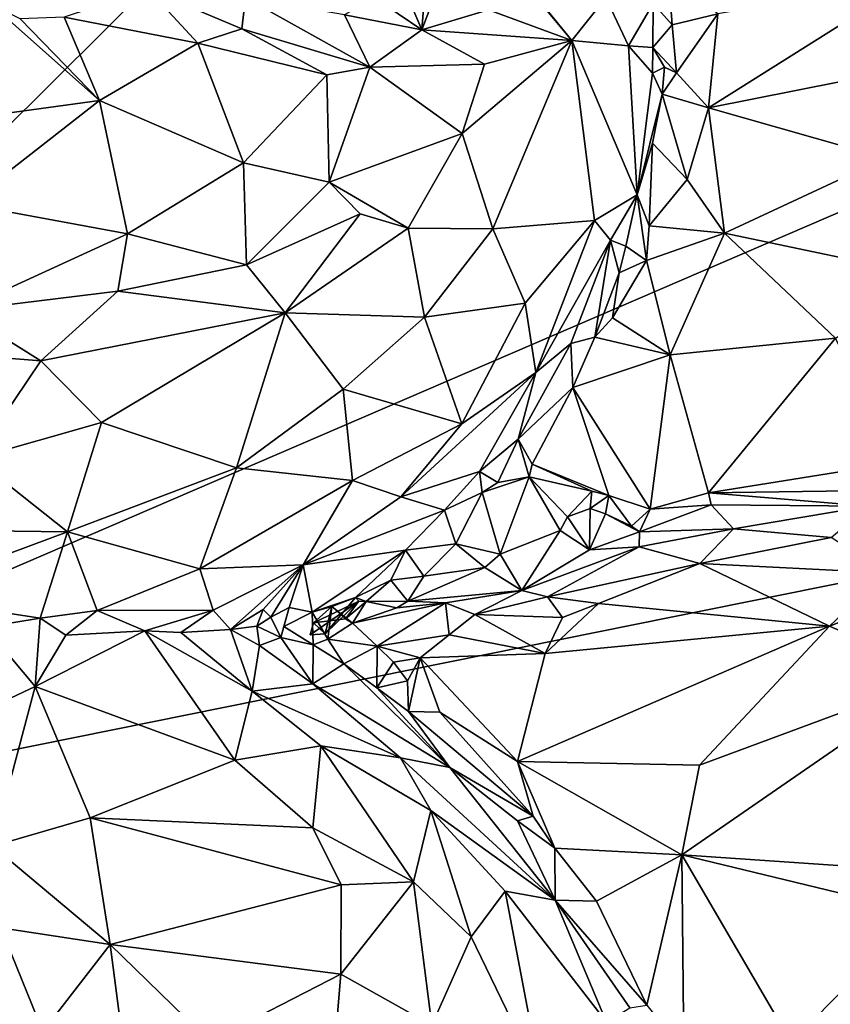
# Model space of a CAD drawing. Units: metres. Extents: x 24.3 to 29.3, y -4.5 to 7.6.
# Drawn here: x 26.7 to 27.2, y 1.4 to 2 of the extents above; entities that cross this region are included whole.
import ezdxf

# ---------------------------------------------------------------- set-up
doc = ezdxf.new("R2010")
doc.units = ezdxf.units.M

msp = doc.modelspace()

# ---------------------------------------------------------------- linework, layer by layer
at = {"layer": '3'}
for points in [[(27.13271, 2.3651, 3.45143), (27.39793, 2.5223, 3.45514), (27.44316, 1.9736, 3.46266)], [(27.13271, 2.3651, 3.45143), (26.19963, 1.43808, 3.46804), (26.39576, 2.05838, 3.45936)], [(26.19963, 1.43808, 3.46804), (27.13271, 2.3651, 3.45143), (27.44316, 1.9736, 3.46266)], [(26.9139, 2.00214, 4.61943), (26.94314, 1.98221, 4.62021), (26.9261, 2.02228, 4.58699)], [(26.94595, 2.01895, 4.55845), (26.9261, 2.02228, 4.58699), (26.94314, 1.98221, 4.62021)], [(26.94595, 2.01895, 4.55845), (26.94314, 1.98221, 4.62021), (26.9557, 2.01531, 4.55218)], [(26.9557, 2.01531, 4.55218), (26.94314, 1.98221, 4.62021), (26.98443, 1.9944, 4.56945)], [(27.08621, 1.99846, 4.45022), (27.09777, 1.98513, 4.4497), (27.0956, 2.01616, 4.4289)], [(27.0956, 2.01616, 4.4289), (27.09777, 1.98513, 4.4497), (27.1261, 1.99207, 4.44517)], [(27.00489, 2.01372, 4.54427), (27.01727, 1.99782, 4.56037), (27.0358, 1.97558, 4.56544)], [(27.00489, 2.01372, 4.54427), (27.0358, 1.97558, 4.56544), (27.0569, 2.00218, 4.51216)], [(27.24575, 2.01292, 4.5187), (27.1261, 1.99207, 4.44517), (27.12027, 1.93391, 4.46294)], [(27.24575, 2.01292, 4.5187), (27.12027, 1.93391, 4.46294), (27.25623, 1.96097, 4.53606)], [(26.77406, 2.00725, 4.6418), (26.72209, 1.98991, 4.68232), (26.80476, 1.97397, 4.68121)], [(26.77406, 2.00725, 4.6418), (26.80476, 1.97397, 4.68121), (26.8318, 1.98267, 4.6646)], [(26.77406, 2.00725, 4.6418), (26.8318, 1.98267, 4.6646), (26.83405, 2.00201, 4.64709)], [(26.83405, 2.00201, 4.64709), (26.8318, 1.98267, 4.6646), (26.91096, 1.95894, 4.65313)], [(26.83405, 2.00201, 4.64709), (26.91096, 1.95894, 4.65313), (26.8953, 1.99138, 4.63566)], [(26.9139, 2.00214, 4.61943), (26.8953, 1.99138, 4.63566), (26.94314, 1.98221, 4.62021)], [(27.0569, 2.00218, 4.51216), (27.0358, 1.97558, 4.56544), (27.07094, 1.97215, 4.51108)], [(27.0569, 2.00218, 4.51216), (27.07094, 1.97215, 4.51108), (27.08621, 1.99846, 4.45022)], [(26.67715, 1.99752, 4.67492), (26.67025, 1.92839, 4.70692), (26.74398, 1.93848, 4.71185)], [(26.69488, 1.98889, 4.68594), (26.67715, 1.99752, 4.67492), (26.74398, 1.93848, 4.71185)], [(27.01727, 1.99782, 4.56037), (26.98443, 1.9944, 4.56945), (27.0358, 1.97558, 4.56544)], [(27.08621, 1.99846, 4.45022), (27.07094, 1.97215, 4.51108), (27.08583, 1.97113, 4.46496)], [(27.08621, 1.99846, 4.45022), (27.08583, 1.97113, 4.46496), (27.09777, 1.98513, 4.4497)], [(26.69488, 1.98889, 4.68594), (26.74398, 1.93848, 4.71185), (26.72209, 1.98991, 4.68232)], [(26.72209, 1.98991, 4.68232), (26.74398, 1.93848, 4.71185), (26.80476, 1.97397, 4.68121)], [(26.8953, 1.99138, 4.63566), (26.91096, 1.95894, 4.65313), (26.94314, 1.98221, 4.62021)], [(26.98443, 1.9944, 4.56945), (26.94314, 1.98221, 4.62021), (27.0358, 1.97558, 4.56544)], [(27.09777, 1.98513, 4.4497), (27.10064, 1.95564, 4.45989), (27.1261, 1.99207, 4.44517)], [(27.10064, 1.95564, 4.45989), (27.12027, 1.93391, 4.46294), (27.1261, 1.99207, 4.44517)], [(27.09777, 1.98513, 4.4497), (27.08583, 1.97113, 4.46496), (27.10064, 1.95564, 4.45989)], [(26.80476, 1.97397, 4.68121), (26.88445, 1.95427, 4.66532), (26.8318, 1.98267, 4.6646)], [(26.8318, 1.98267, 4.6646), (26.88445, 1.95427, 4.66532), (26.91096, 1.95894, 4.65313)], [(26.94314, 1.98221, 4.62021), (26.91096, 1.95894, 4.65313), (26.98181, 1.96096, 4.6135)], [(26.94314, 1.98221, 4.62021), (26.98181, 1.96096, 4.6135), (27.0358, 1.97558, 4.56544)], [(26.19963, 1.43808, 3.46804), (27.44316, 1.9736, 3.46266), (27.32793, 1.66569, 3.46114)], [(26.80476, 1.97397, 4.68121), (26.74398, 1.93848, 4.71185), (26.83298, 1.90001, 4.70026)], [(26.80476, 1.97397, 4.68121), (26.83298, 1.90001, 4.70026), (26.88445, 1.95427, 4.66532)], [(26.96807, 1.91796, 4.62957), (26.98703, 1.85909, 4.61839), (27.0358, 1.97558, 4.56544)], [(26.98181, 1.96096, 4.6135), (26.96807, 1.91796, 4.62957), (27.0358, 1.97558, 4.56544)], [(27.0358, 1.97558, 4.56544), (26.98703, 1.85909, 4.61839), (27.04978, 1.86439, 4.53772)], [(27.0358, 1.97558, 4.56544), (27.04978, 1.86439, 4.53772), (27.07631, 1.88019, 4.47806)], [(27.0358, 1.97558, 4.56544), (27.07631, 1.88019, 4.47806), (27.07094, 1.97215, 4.51108)], [(27.08563, 1.95541, 4.46667), (27.08583, 1.97113, 4.46496), (27.07094, 1.97215, 4.51108)], [(27.07094, 1.97215, 4.51108), (27.07631, 1.88019, 4.47806), (27.08563, 1.95541, 4.46667)], [(27.08583, 1.97113, 4.46496), (27.08563, 1.95541, 4.46667), (27.09319, 1.95911, 4.45458)], [(27.08583, 1.97113, 4.46496), (27.09319, 1.95911, 4.45458), (27.10064, 1.95564, 4.45989)], [(26.91096, 1.95894, 4.65313), (26.96807, 1.91796, 4.62957), (26.98181, 1.96096, 4.6135)], [(27.08563, 1.95541, 4.46667), (27.09174, 1.94233, 4.4568), (27.09319, 1.95911, 4.45458)], [(27.09319, 1.95911, 4.45458), (27.09174, 1.94233, 4.4568), (27.10064, 1.95564, 4.45989)], [(27.25623, 1.96097, 4.53606), (27.12027, 1.93391, 4.46294), (27.22975, 1.90291, 4.52198)], [(26.88445, 1.95427, 4.66532), (26.83298, 1.90001, 4.70026), (26.88583, 1.88803, 4.68106)], [(26.88445, 1.95427, 4.66532), (26.88583, 1.88803, 4.68106), (26.91096, 1.95894, 4.65313)], [(26.91096, 1.95894, 4.65313), (26.88583, 1.88803, 4.68106), (26.96807, 1.91796, 4.62957)], [(27.07631, 1.88019, 4.47806), (27.09174, 1.94233, 4.4568), (27.08563, 1.95541, 4.46667)], [(27.10064, 1.95564, 4.45989), (27.09174, 1.94233, 4.4568), (27.12027, 1.93391, 4.46294)], [(27.08568, 1.91212, 4.46261), (27.09174, 1.94233, 4.4568), (27.07631, 1.88019, 4.47806)], [(27.09174, 1.94233, 4.4568), (27.08568, 1.91212, 4.46261), (27.10711, 1.88967, 4.46722)], [(27.12027, 1.93391, 4.46294), (27.09174, 1.94233, 4.4568), (27.10711, 1.88967, 4.46722)], [(26.74398, 1.93848, 4.71185), (26.66175, 1.87443, 4.71645), (26.7613, 1.85605, 4.72473)], [(26.67025, 1.92839, 4.70692), (26.66175, 1.87443, 4.71645), (26.74398, 1.93848, 4.71185)], [(26.83298, 1.90001, 4.70026), (26.74398, 1.93848, 4.71185), (26.7613, 1.85605, 4.72473)], [(27.10711, 1.88967, 4.46722), (27.13012, 1.85657, 4.47858), (27.12027, 1.93391, 4.46294)], [(27.12027, 1.93391, 4.46294), (27.13012, 1.85657, 4.47858), (27.22975, 1.90291, 4.52198)], [(26.88583, 1.88803, 4.68106), (26.93461, 1.85948, 4.65871), (26.96807, 1.91796, 4.62957)], [(26.96807, 1.91796, 4.62957), (26.93461, 1.85948, 4.65871), (26.98703, 1.85909, 4.61839)], [(27.08568, 1.91212, 4.46261), (27.07631, 1.88019, 4.47806), (27.08374, 1.86102, 4.46647)], [(27.08568, 1.91212, 4.46261), (27.08374, 1.86102, 4.46647), (27.10711, 1.88967, 4.46722)], [(26.7613, 1.85605, 4.72473), (26.83468, 1.83695, 4.70586), (26.83298, 1.90001, 4.70026)], [(26.83298, 1.90001, 4.70026), (26.83468, 1.83695, 4.70586), (26.88583, 1.88803, 4.68106)], [(27.22975, 1.90291, 4.52198), (27.13012, 1.85657, 4.47858), (27.25989, 1.82931, 4.52392)], [(26.88583, 1.88803, 4.68106), (26.83468, 1.83695, 4.70586), (26.90512, 1.86839, 4.67495)], [(26.88583, 1.88803, 4.68106), (26.90512, 1.86839, 4.67495), (26.93461, 1.85948, 4.65871)], [(27.10711, 1.88967, 4.46722), (27.08374, 1.86102, 4.46647), (27.13012, 1.85657, 4.47858)], [(27.05982, 1.85214, 4.50261), (27.07631, 1.88019, 4.47806), (27.04978, 1.86439, 4.53772)], [(27.07631, 1.88019, 4.47806), (27.05982, 1.85214, 4.50261), (27.06924, 1.84842, 4.47548)], [(27.07631, 1.88019, 4.47806), (27.06924, 1.84842, 4.47548), (27.08206, 1.83953, 4.46653)], [(27.07631, 1.88019, 4.47806), (27.08206, 1.83953, 4.46653), (27.08374, 1.86102, 4.46647)], [(26.66175, 1.87443, 4.71645), (26.65772, 1.80863, 4.7184), (26.7613, 1.85605, 4.72473)], [(26.90512, 1.86839, 4.67495), (26.83468, 1.83695, 4.70586), (26.85871, 1.80727, 4.69144)], [(26.90512, 1.86839, 4.67495), (26.85871, 1.80727, 4.69144), (26.93461, 1.85948, 4.65871)], [(27.00691, 1.81326, 4.57954), (27.04978, 1.86439, 4.53772), (26.98703, 1.85909, 4.61839)], [(27.00691, 1.81326, 4.57954), (27.0135, 1.77028, 4.52505), (27.04978, 1.86439, 4.53772)], [(27.04978, 1.86439, 4.53772), (27.0135, 1.77028, 4.52505), (27.05982, 1.85214, 4.50261)], [(26.65772, 1.80863, 4.7184), (26.75522, 1.82072, 4.72181), (26.7613, 1.85605, 4.72473)], [(26.7613, 1.85605, 4.72473), (26.75522, 1.82072, 4.72181), (26.83468, 1.83695, 4.70586)], [(26.93461, 1.85948, 4.65871), (26.85871, 1.80727, 4.69144), (26.94473, 1.80451, 4.64379)], [(26.93461, 1.85948, 4.65871), (26.94473, 1.80451, 4.64379), (26.98703, 1.85909, 4.61839)], [(26.98703, 1.85909, 4.61839), (26.94473, 1.80451, 4.64379), (27.00691, 1.81326, 4.57954)], [(27.08374, 1.86102, 4.46647), (27.08206, 1.83953, 4.46653), (27.13012, 1.85657, 4.47858)], [(27.13012, 1.85657, 4.47858), (27.08206, 1.83953, 4.46653), (27.09657, 1.78136, 4.46475)], [(27.13012, 1.85657, 4.47858), (27.09657, 1.78136, 4.46475), (27.19886, 1.79156, 4.49127)], [(27.13012, 1.85657, 4.47858), (27.19886, 1.79156, 4.49127), (27.25989, 1.82931, 4.52392)], [(27.0135, 1.77028, 4.52505), (27.03525, 1.7882, 4.48051), (27.05982, 1.85214, 4.50261)], [(27.03525, 1.7882, 4.48051), (27.05009, 1.79228, 4.46335), (27.05982, 1.85214, 4.50261)], [(27.05982, 1.85214, 4.50261), (27.05009, 1.79228, 4.46335), (27.06516, 1.83195, 4.47139)], [(27.05982, 1.85214, 4.50261), (27.06516, 1.83195, 4.47139), (27.06924, 1.84842, 4.47548)], [(27.06924, 1.84842, 4.47548), (27.06516, 1.83195, 4.47139), (27.08206, 1.83953, 4.46653)], [(27.08206, 1.83953, 4.46653), (27.06095, 1.8042, 4.46373), (27.09657, 1.78136, 4.46475)], [(27.06095, 1.8042, 4.46373), (27.08206, 1.83953, 4.46653), (27.06516, 1.83195, 4.47139)], [(26.75522, 1.82072, 4.72181), (26.85871, 1.80727, 4.69144), (26.83468, 1.83695, 4.70586)], [(27.05009, 1.79228, 4.46335), (27.06095, 1.8042, 4.46373), (27.06516, 1.83195, 4.47139)], [(26.65772, 1.80863, 4.7184), (26.70758, 1.77769, 4.71424), (26.75522, 1.82072, 4.72181)], [(26.75522, 1.82072, 4.72181), (26.70758, 1.77769, 4.71424), (26.85871, 1.80727, 4.69144)], [(26.94473, 1.80451, 4.64379), (26.96781, 1.73865, 4.58087), (27.00691, 1.81326, 4.57954)], [(27.00691, 1.81326, 4.57954), (26.96781, 1.73865, 4.58087), (27.0135, 1.77028, 4.52505)], [(26.63469, 1.7834, 4.70984), (26.70758, 1.77769, 4.71424), (26.65772, 1.80863, 4.7184)], [(26.70758, 1.77769, 4.71424), (26.74524, 1.73951, 4.69165), (26.85871, 1.80727, 4.69144)], [(26.85871, 1.80727, 4.69144), (26.74524, 1.73951, 4.69165), (26.82852, 1.71156, 4.65143)], [(26.85871, 1.80727, 4.69144), (26.82852, 1.71156, 4.65143), (26.89443, 1.75999, 4.65213)], [(26.85871, 1.80727, 4.69144), (26.89443, 1.75999, 4.65213), (26.94473, 1.80451, 4.64379)], [(26.94473, 1.80451, 4.64379), (26.89443, 1.75999, 4.65213), (26.96781, 1.73865, 4.58087)], [(27.06095, 1.8042, 4.46373), (27.05009, 1.79228, 4.46335), (27.09657, 1.78136, 4.46475)], [(27.03637, 1.76118, 4.45411), (27.05009, 1.79228, 4.46335), (27.03525, 1.7882, 4.48051)], [(27.05009, 1.79228, 4.46335), (27.03637, 1.76118, 4.45411), (27.09657, 1.78136, 4.46475)], [(27.09657, 1.78136, 4.46475), (27.12035, 1.69594, 4.44283), (27.19886, 1.79156, 4.49127)], [(27.12035, 1.69594, 4.44283), (27.23613, 1.7146, 4.46664), (27.19886, 1.79156, 4.49127)], [(26.63469, 1.7834, 4.70984), (26.66676, 1.71718, 4.68717), (26.70758, 1.77769, 4.71424)], [(27.0135, 1.77028, 4.52505), (27.00263, 1.7291, 4.45538), (27.03525, 1.7882, 4.48051)], [(27.00263, 1.7291, 4.45538), (27.03637, 1.76118, 4.45411), (27.03525, 1.7882, 4.48051)], [(26.70758, 1.77769, 4.71424), (26.66676, 1.71718, 4.68717), (26.74524, 1.73951, 4.69165)], [(27.09657, 1.78136, 4.46475), (27.03637, 1.76118, 4.45411), (27.08432, 1.68584, 4.43483)], [(27.09657, 1.78136, 4.46475), (27.08432, 1.68584, 4.43483), (27.12035, 1.69594, 4.44283)], [(26.96781, 1.73865, 4.58087), (26.9302, 1.6936, 4.56698), (27.0135, 1.77028, 4.52505)], [(26.9302, 1.6936, 4.56698), (26.97887, 1.70926, 4.45964), (27.0135, 1.77028, 4.52505)], [(26.97887, 1.70926, 4.45964), (27.00263, 1.7291, 4.45538), (27.0135, 1.77028, 4.52505)], [(26.89443, 1.75999, 4.65213), (26.82852, 1.71156, 4.65143), (26.90033, 1.70358, 4.60889)], [(26.89443, 1.75999, 4.65213), (26.90033, 1.70358, 4.60889), (26.96781, 1.73865, 4.58087)], [(27.00263, 1.7291, 4.45538), (27.01125, 1.71371, 4.44047), (27.03637, 1.76118, 4.45411)], [(27.03637, 1.76118, 4.45411), (27.01125, 1.71371, 4.44047), (27.05879, 1.6943, 4.43795)], [(27.03637, 1.76118, 4.45411), (27.05879, 1.6943, 4.43795), (27.08432, 1.68584, 4.43483)], [(26.66676, 1.71718, 4.68717), (26.72418, 1.67184, 4.65454), (26.74524, 1.73951, 4.69165)], [(26.74524, 1.73951, 4.69165), (26.72418, 1.67184, 4.65454), (26.82852, 1.71156, 4.65143)], [(26.90033, 1.70358, 4.60889), (26.9302, 1.6936, 4.56698), (26.96781, 1.73865, 4.58087)], [(27.00263, 1.7291, 4.45538), (26.97887, 1.70926, 4.45964), (26.9902, 1.70232, 4.43859)], [(27.00263, 1.7291, 4.45538), (26.9902, 1.70232, 4.43859), (27.00938, 1.70599, 4.43783)], [(27.00263, 1.7291, 4.45538), (27.00938, 1.70599, 4.43783), (27.01125, 1.71371, 4.44047)], [(26.66676, 1.71718, 4.68717), (26.62565, 1.67324, 4.65169), (26.72418, 1.67184, 4.65454)], [(26.72418, 1.67184, 4.65454), (26.80591, 1.64909, 4.61027), (26.82852, 1.71156, 4.65143)], [(26.82852, 1.71156, 4.65143), (26.80591, 1.64909, 4.61027), (26.90033, 1.70358, 4.60889)], [(27.01125, 1.71371, 4.44047), (27.00938, 1.70599, 4.43783), (27.04812, 1.69714, 4.43299)], [(27.01125, 1.71371, 4.44047), (27.04812, 1.69714, 4.43299), (27.05879, 1.6943, 4.43795)], [(27.23613, 1.7146, 4.46664), (27.12035, 1.69594, 4.44283), (27.22202, 1.69755, 4.4652)], [(26.80591, 1.64909, 4.61027), (26.86976, 1.65156, 4.56729), (26.90033, 1.70358, 4.60889)], [(26.90033, 1.70358, 4.60889), (26.86976, 1.65156, 4.56729), (26.9302, 1.6936, 4.56698)], [(26.9302, 1.6936, 4.56698), (26.95715, 1.68529, 4.44499), (26.97887, 1.70926, 4.45964)], [(26.95715, 1.68529, 4.44499), (26.98048, 1.69613, 4.43961), (26.97887, 1.70926, 4.45964)], [(26.97887, 1.70926, 4.45964), (26.98048, 1.69613, 4.43961), (26.9902, 1.70232, 4.43859)], [(26.9902, 1.70232, 4.43859), (26.98048, 1.69613, 4.43961), (27.00938, 1.70599, 4.43783)], [(27.00938, 1.70599, 4.43783), (26.98048, 1.69613, 4.43961), (26.99155, 1.65803, 4.42611)], [(27.00938, 1.70599, 4.43783), (26.99155, 1.65803, 4.42611), (27.02854, 1.6728, 4.43749)], [(27.00938, 1.70599, 4.43783), (27.02854, 1.6728, 4.43749), (27.03308, 1.68119, 4.44052)], [(27.00938, 1.70599, 4.43783), (27.03308, 1.68119, 4.44052), (27.04812, 1.69714, 4.43299)], [(27.22202, 1.69755, 4.4652), (27.12035, 1.69594, 4.44283), (27.21898, 1.68784, 4.47243)], [(26.9302, 1.6936, 4.56698), (26.86976, 1.65156, 4.56729), (26.95715, 1.68529, 4.44499)], [(26.95715, 1.68529, 4.44499), (26.96416, 1.66446, 4.42429), (26.98048, 1.69613, 4.43961)], [(26.98048, 1.69613, 4.43961), (26.96416, 1.66446, 4.42429), (26.99155, 1.65803, 4.42611)], [(27.04812, 1.69714, 4.43299), (27.03308, 1.68119, 4.44052), (27.0471, 1.68629, 4.43892)], [(27.04812, 1.69714, 4.43299), (27.0471, 1.68629, 4.43892), (27.05879, 1.6943, 4.43795)], [(27.0471, 1.68629, 4.43892), (27.0566, 1.68308, 4.43406), (27.05879, 1.6943, 4.43795)], [(27.05879, 1.6943, 4.43795), (27.0566, 1.68308, 4.43406), (27.07283, 1.67548, 4.43527)], [(27.05879, 1.6943, 4.43795), (27.07283, 1.67548, 4.43527), (27.08432, 1.68584, 4.43483)], [(27.12035, 1.69594, 4.44283), (27.08432, 1.68584, 4.43483), (27.122, 1.68866, 4.44159)], [(27.12035, 1.69594, 4.44283), (27.122, 1.68866, 4.44159), (27.21898, 1.68784, 4.47243)], [(26.86976, 1.65156, 4.56729), (26.93302, 1.66051, 4.43634), (26.95715, 1.68529, 4.44499)], [(26.93302, 1.66051, 4.43634), (26.96416, 1.66446, 4.42429), (26.95715, 1.68529, 4.44499)], [(27.03308, 1.68119, 4.44052), (27.04669, 1.6608, 4.45159), (27.0471, 1.68629, 4.43892)], [(27.0471, 1.68629, 4.43892), (27.04669, 1.6608, 4.45159), (27.0566, 1.68308, 4.43406)], [(27.07283, 1.67548, 4.43527), (27.07761, 1.67199, 4.44284), (27.08432, 1.68584, 4.43483)], [(27.08432, 1.68584, 4.43483), (27.07761, 1.67199, 4.44284), (27.122, 1.68866, 4.44159)], [(27.122, 1.68866, 4.44159), (27.07761, 1.67199, 4.44284), (27.13578, 1.67386, 4.49085)], [(27.21898, 1.68784, 4.47243), (27.122, 1.68866, 4.44159), (27.13578, 1.67386, 4.49085)], [(27.13578, 1.67386, 4.49085), (27.19617, 1.66833, 4.52133), (27.21898, 1.68784, 4.47243)], [(27.03308, 1.68119, 4.44052), (27.02854, 1.6728, 4.43749), (27.04669, 1.6608, 4.45159)], [(27.0566, 1.68308, 4.43406), (27.04669, 1.6608, 4.45159), (27.07761, 1.67199, 4.44284)], [(27.0566, 1.68308, 4.43406), (27.07761, 1.67199, 4.44284), (27.07283, 1.67548, 4.43527)], [(26.62565, 1.67324, 4.65169), (26.61787, 1.63247, 4.61419), (26.72418, 1.67184, 4.65454)], [(27.07742, 1.66259, 4.47776), (27.11496, 1.65242, 4.5122), (27.13578, 1.67386, 4.49085)], [(27.13578, 1.67386, 4.49085), (27.07761, 1.67199, 4.44284), (27.07742, 1.66259, 4.47776)], [(27.13578, 1.67386, 4.49085), (27.11496, 1.65242, 4.5122), (27.19617, 1.66833, 4.52133)], [(26.61787, 1.63247, 4.61419), (26.70714, 1.61854, 4.60772), (26.72418, 1.67184, 4.65454)], [(26.72418, 1.67184, 4.65454), (26.70714, 1.61854, 4.60772), (26.74239, 1.62322, 4.60353)], [(26.72418, 1.67184, 4.65454), (26.74239, 1.62322, 4.60353), (26.80591, 1.64909, 4.61027)], [(26.99155, 1.65803, 4.42611), (27.00503, 1.63577, 4.47585), (27.02854, 1.6728, 4.43749)], [(27.02854, 1.6728, 4.43749), (27.00503, 1.63577, 4.47585), (27.04669, 1.6608, 4.45159)], [(27.07761, 1.67199, 4.44284), (27.04669, 1.6608, 4.45159), (27.07742, 1.66259, 4.47776)], [(27.11496, 1.65242, 4.5122), (27.22975, 1.64656, 4.54164), (27.19617, 1.66833, 4.52133)], [(27.32793, 1.66569, 3.46114), (27.16439, 1.11124, 3.46587), (26.19963, 1.43808, 3.46804)], [(26.96416, 1.66446, 4.42429), (26.93302, 1.66051, 4.43634), (26.94447, 1.64452, 4.42802)], [(26.96416, 1.66446, 4.42429), (26.94447, 1.64452, 4.42802), (26.98211, 1.64991, 4.42538)], [(26.96416, 1.66446, 4.42429), (26.98211, 1.64991, 4.42538), (26.99155, 1.65803, 4.42611)], [(27.04669, 1.6608, 4.45159), (27.00503, 1.63577, 4.47585), (27.07742, 1.66259, 4.47776)], [(27.00503, 1.63577, 4.47585), (27.02078, 1.6318, 4.48853), (27.07742, 1.66259, 4.47776)], [(27.07742, 1.66259, 4.47776), (27.02078, 1.6318, 4.48853), (27.11496, 1.65242, 4.5122)], [(27.3724, 1.27049, 3.4667), (27.16439, 1.11124, 3.46587), (27.32793, 1.66569, 3.46114)], [(26.86976, 1.65156, 4.56729), (26.87534, 1.62232, 4.46712), (26.93302, 1.66051, 4.43634)], [(26.90223, 1.6313, 4.43894), (26.93302, 1.66051, 4.43634), (26.87534, 1.62232, 4.46712)], [(26.90223, 1.6313, 4.43894), (26.92398, 1.64203, 4.42749), (26.93302, 1.66051, 4.43634)], [(26.93302, 1.66051, 4.43634), (26.92398, 1.64203, 4.42749), (26.94447, 1.64452, 4.42802)], [(26.98211, 1.64991, 4.42538), (27.00503, 1.63577, 4.47585), (26.99155, 1.65803, 4.42611)], [(26.80591, 1.64909, 4.61027), (26.74239, 1.62322, 4.60353), (26.81417, 1.62347, 4.57374)], [(26.80591, 1.64909, 4.61027), (26.81417, 1.62347, 4.57374), (26.86976, 1.65156, 4.56729)], [(26.81417, 1.62347, 4.57374), (26.82493, 1.61167, 4.55734), (26.86976, 1.65156, 4.56729)], [(26.86976, 1.65156, 4.56729), (26.82493, 1.61167, 4.55734), (26.84504, 1.62395, 4.53926)], [(26.84504, 1.62395, 4.53926), (26.84977, 1.6193, 4.5069), (26.86976, 1.65156, 4.56729)], [(26.84977, 1.6193, 4.5069), (26.86123, 1.6252, 4.48836), (26.86976, 1.65156, 4.56729)], [(26.86123, 1.6252, 4.48836), (26.87534, 1.62232, 4.46712), (26.86976, 1.65156, 4.56729)], [(26.94447, 1.64452, 4.42802), (26.93453, 1.62914, 4.43491), (26.98211, 1.64991, 4.42538)], [(26.98211, 1.64991, 4.42538), (26.93453, 1.62914, 4.43491), (27.00503, 1.63577, 4.47585)], [(27.11496, 1.65242, 4.5122), (27.02078, 1.6318, 4.48853), (27.05227, 1.62771, 4.49752)], [(27.05227, 1.62771, 4.49752), (27.19505, 1.61373, 4.53091), (27.11496, 1.65242, 4.5122)], [(27.11496, 1.65242, 4.5122), (27.19505, 1.61373, 4.53091), (27.22975, 1.64656, 4.54164)], [(27.22975, 1.64656, 4.54164), (27.19505, 1.61373, 4.53091), (27.29255, 1.65214, 4.56423)], [(27.29255, 1.65214, 4.56423), (27.19505, 1.61373, 4.53091), (27.26466, 1.58342, 4.54681)], [(26.92398, 1.64203, 4.42749), (26.93453, 1.62914, 4.43491), (26.94447, 1.64452, 4.42802)], [(26.90223, 1.6313, 4.43894), (26.90868, 1.62878, 4.43457), (26.92398, 1.64203, 4.42749)], [(26.92398, 1.64203, 4.42749), (26.90868, 1.62878, 4.43457), (26.93453, 1.62914, 4.43491)], [(26.61787, 1.63247, 4.61419), (26.67328, 1.61311, 4.608), (26.70714, 1.61854, 4.60772)], [(26.87534, 1.62232, 4.46712), (26.88759, 1.62586, 4.44597), (26.90223, 1.6313, 4.43894)], [(26.88759, 1.62586, 4.44597), (26.88337, 1.60886, 4.44363), (26.90223, 1.6313, 4.43894)], [(26.90411, 1.62914, 4.43524), (26.90223, 1.6313, 4.43894), (26.88337, 1.60886, 4.44363)], [(26.90411, 1.62914, 4.43524), (26.90868, 1.62878, 4.43457), (26.90223, 1.6313, 4.43894)], [(27.00503, 1.63577, 4.47585), (26.93453, 1.62914, 4.43491), (26.95772, 1.62804, 4.46249)], [(27.00503, 1.63577, 4.47585), (26.95772, 1.62804, 4.46249), (26.97585, 1.62093, 4.47968)], [(27.00503, 1.63577, 4.47585), (26.97585, 1.62093, 4.47968), (27.02078, 1.6318, 4.48853)], [(27.02078, 1.6318, 4.48853), (26.97585, 1.62093, 4.47968), (27.03012, 1.61895, 4.49131)], [(27.02078, 1.6318, 4.48853), (27.03012, 1.61895, 4.49131), (27.05227, 1.62771, 4.49752)], [(26.84977, 1.6193, 4.5069), (26.85593, 1.60661, 4.49571), (26.86123, 1.6252, 4.48836)], [(26.85593, 1.60661, 4.49571), (26.85793, 1.61347, 4.47313), (26.86123, 1.6252, 4.48836)], [(26.86123, 1.6252, 4.48836), (26.85793, 1.61347, 4.47313), (26.87534, 1.62232, 4.46712)], [(26.90411, 1.62914, 4.43524), (26.88337, 1.60886, 4.44363), (26.87413, 1.60824, 4.45796)], [(26.90411, 1.62914, 4.43524), (26.87413, 1.60824, 4.45796), (26.87612, 1.6157, 4.44236)], [(26.88759, 1.62586, 4.44597), (26.87534, 1.62232, 4.46712), (26.88513, 1.60566, 4.46663)], [(26.87612, 1.6157, 4.44236), (26.896, 1.61818, 4.43901), (26.90411, 1.62914, 4.43524)], [(26.87612, 1.6157, 4.44236), (26.88337, 1.60886, 4.44363), (26.88759, 1.62586, 4.44597)], [(26.87612, 1.6157, 4.44236), (26.88759, 1.62586, 4.44597), (26.896, 1.61818, 4.43901)], [(26.88759, 1.62586, 4.44597), (26.88513, 1.60566, 4.46663), (26.90022, 1.61552, 4.45622)], [(26.88759, 1.62586, 4.44597), (26.90022, 1.61552, 4.45622), (26.896, 1.61818, 4.43901)], [(26.896, 1.61818, 4.43901), (26.90868, 1.62878, 4.43457), (26.90411, 1.62914, 4.43524)], [(26.896, 1.61818, 4.43901), (26.90022, 1.61552, 4.45622), (26.90868, 1.62878, 4.43457)], [(26.90868, 1.62878, 4.43457), (26.90022, 1.61552, 4.45622), (26.92765, 1.62496, 4.44271)], [(26.92765, 1.62496, 4.44271), (26.90022, 1.61552, 4.45622), (26.95772, 1.62804, 4.46249)], [(26.95772, 1.62804, 4.46249), (26.90022, 1.61552, 4.45622), (26.91548, 1.60138, 4.47602)], [(26.90868, 1.62878, 4.43457), (26.92765, 1.62496, 4.44271), (26.93453, 1.62914, 4.43491)], [(26.95772, 1.62804, 4.46249), (26.91548, 1.60138, 4.47602), (26.96003, 1.60837, 4.48204)], [(26.92765, 1.62496, 4.44271), (26.95772, 1.62804, 4.46249), (26.93453, 1.62914, 4.43491)], [(26.95772, 1.62804, 4.46249), (26.96003, 1.60837, 4.48204), (26.97585, 1.62093, 4.47968)], [(27.03012, 1.61895, 4.49131), (27.01937, 1.59666, 4.47849), (27.05227, 1.62771, 4.49752)], [(27.05227, 1.62771, 4.49752), (27.01937, 1.59666, 4.47849), (27.19505, 1.61373, 4.53091)], [(26.70714, 1.61854, 4.60772), (26.67328, 1.61311, 4.608), (26.70412, 1.57627, 4.6386)], [(26.70714, 1.61854, 4.60772), (26.70412, 1.57627, 4.6386), (26.7231, 1.6081, 4.60643)], [(26.74239, 1.62322, 4.60353), (26.70714, 1.61854, 4.60772), (26.7231, 1.6081, 4.60643)], [(26.74239, 1.62322, 4.60353), (26.7231, 1.6081, 4.60643), (26.77186, 1.61069, 4.58789)], [(26.74239, 1.62322, 4.60353), (26.77186, 1.61069, 4.58789), (26.81417, 1.62347, 4.57374)], [(26.77186, 1.61069, 4.58789), (26.79419, 1.60969, 4.57837), (26.81417, 1.62347, 4.57374)], [(26.81417, 1.62347, 4.57374), (26.79419, 1.60969, 4.57837), (26.82493, 1.61167, 4.55734)], [(26.82493, 1.61167, 4.55734), (26.8411, 1.6136, 4.53689), (26.84504, 1.62395, 4.53926)], [(26.84504, 1.62395, 4.53926), (26.8411, 1.6136, 4.53689), (26.84977, 1.6193, 4.5069)], [(26.84977, 1.6193, 4.5069), (26.8411, 1.6136, 4.53689), (26.85593, 1.60661, 4.49571)], [(26.87534, 1.62232, 4.46712), (26.85793, 1.61347, 4.47313), (26.87589, 1.60203, 4.47943)], [(26.87534, 1.62232, 4.46712), (26.87589, 1.60203, 4.47943), (26.88513, 1.60566, 4.46663)], [(26.97585, 1.62093, 4.47968), (26.96003, 1.60837, 4.48204), (27.01937, 1.59666, 4.47849)], [(26.97585, 1.62093, 4.47968), (27.01937, 1.59666, 4.47849), (27.03012, 1.61895, 4.49131)], [(26.67328, 1.61311, 4.608), (26.61027, 1.53209, 4.66674), (26.70412, 1.57627, 4.6386)], [(26.8411, 1.6136, 4.53689), (26.82493, 1.61167, 4.55734), (26.84286, 1.60178, 4.54518)], [(26.8411, 1.6136, 4.53689), (26.84286, 1.60178, 4.54518), (26.85593, 1.60661, 4.49571)], [(26.85793, 1.61347, 4.47313), (26.85593, 1.60661, 4.49571), (26.87589, 1.60203, 4.47943)], [(26.87612, 1.6157, 4.44236), (26.87413, 1.60824, 4.45796), (26.88337, 1.60886, 4.44363)], [(26.90022, 1.61552, 4.45622), (26.88513, 1.60566, 4.46663), (26.91548, 1.60138, 4.47602)], [(27.01937, 1.59666, 4.47849), (27.00223, 1.5301, 4.45295), (27.19505, 1.61373, 4.53091)], [(27.19505, 1.61373, 4.53091), (27.00223, 1.5301, 4.45295), (27.11479, 1.52766, 4.48095)], [(27.19505, 1.61373, 4.53091), (27.11479, 1.52766, 4.48095), (27.26466, 1.58342, 4.54681)], [(26.77186, 1.61069, 4.58789), (26.70412, 1.57627, 4.6386), (26.82758, 1.53079, 4.64411)], [(26.7231, 1.6081, 4.60643), (26.70412, 1.57627, 4.6386), (26.77186, 1.61069, 4.58789)], [(26.77186, 1.61069, 4.58789), (26.82758, 1.53079, 4.64411), (26.83821, 1.57352, 4.59667)], [(26.77186, 1.61069, 4.58789), (26.83821, 1.57352, 4.59667), (26.79419, 1.60969, 4.57837)], [(26.82493, 1.61167, 4.55734), (26.79419, 1.60969, 4.57837), (26.83821, 1.57352, 4.59667)], [(26.82493, 1.61167, 4.55734), (26.83821, 1.57352, 4.59667), (26.84286, 1.60178, 4.54518)], [(26.85593, 1.60661, 4.49571), (26.84286, 1.60178, 4.54518), (26.87569, 1.57799, 4.55732)], [(26.85593, 1.60661, 4.49571), (26.87569, 1.57799, 4.55732), (26.87589, 1.60203, 4.47943)], [(26.91548, 1.60138, 4.47602), (26.94216, 1.59398, 4.479), (26.96003, 1.60837, 4.48204)], [(26.96003, 1.60837, 4.48204), (26.94216, 1.59398, 4.479), (27.01937, 1.59666, 4.47849)], [(26.84286, 1.60178, 4.54518), (26.83821, 1.57352, 4.59667), (26.87569, 1.57799, 4.55732)], [(26.87589, 1.60203, 4.47943), (26.87569, 1.57799, 4.55732), (26.89491, 1.59037, 4.49121)], [(26.88513, 1.60566, 4.46663), (26.87589, 1.60203, 4.47943), (26.89491, 1.59037, 4.49121)], [(26.88513, 1.60566, 4.46663), (26.89491, 1.59037, 4.49121), (26.91548, 1.60138, 4.47602)], [(26.89491, 1.59037, 4.49121), (26.9153, 1.57553, 4.49006), (26.91548, 1.60138, 4.47602)], [(26.91548, 1.60138, 4.47602), (26.9153, 1.57553, 4.49006), (26.92564, 1.59143, 4.48131)], [(26.91548, 1.60138, 4.47602), (26.92564, 1.59143, 4.48131), (26.94216, 1.59398, 4.479)], [(26.94216, 1.59398, 4.479), (26.92564, 1.59143, 4.48131), (26.93433, 1.57987, 4.47624)], [(26.93433, 1.57987, 4.47624), (26.93483, 1.56097, 4.47785), (26.94216, 1.59398, 4.479)], [(26.94216, 1.59398, 4.479), (26.93483, 1.56097, 4.47785), (26.9542, 1.56056, 4.46333)], [(27.00223, 1.5301, 4.45295), (27.01937, 1.59666, 4.47849), (26.94216, 1.59398, 4.479)], [(27.00223, 1.5301, 4.45295), (26.94216, 1.59398, 4.479), (26.9542, 1.56056, 4.46333)], [(26.89491, 1.59037, 4.49121), (26.87569, 1.57799, 4.55732), (26.96049, 1.5264, 4.5201)], [(26.9153, 1.57553, 4.49006), (26.89491, 1.59037, 4.49121), (26.96049, 1.5264, 4.5201)], [(26.9153, 1.57553, 4.49006), (26.93433, 1.57987, 4.47624), (26.92564, 1.59143, 4.48131)], [(27.11479, 1.52766, 4.48095), (27.10384, 1.47244, 4.47072), (27.26466, 1.58342, 4.54681)], [(27.26466, 1.58342, 4.54681), (27.10384, 1.47244, 4.47072), (27.30879, 1.45832, 4.54843)], [(26.61027, 1.53209, 4.66674), (26.67783, 1.47767, 4.70747), (26.70412, 1.57627, 4.6386)], [(26.70412, 1.57627, 4.6386), (26.67783, 1.47767, 4.70747), (26.73805, 1.4952, 4.69312)], [(26.70412, 1.57627, 4.6386), (26.73805, 1.4952, 4.69312), (26.82758, 1.53079, 4.64411)], [(26.87569, 1.57799, 4.55732), (26.83821, 1.57352, 4.59667), (26.92997, 1.53238, 4.57509)], [(26.96049, 1.5264, 4.5201), (26.87569, 1.57799, 4.55732), (26.92997, 1.53238, 4.57509)], [(26.93433, 1.57987, 4.47624), (26.9153, 1.57553, 4.49006), (26.93483, 1.56097, 4.47785)], [(26.83821, 1.57352, 4.59667), (26.82758, 1.53079, 4.64411), (26.88075, 1.53961, 4.60895)], [(26.83821, 1.57352, 4.59667), (26.88075, 1.53961, 4.60895), (26.92997, 1.53238, 4.57509)], [(26.9153, 1.57553, 4.49006), (26.96049, 1.5264, 4.5201), (26.93483, 1.56097, 4.47785)], [(27.01196, 1.49629, 4.45659), (26.9542, 1.56056, 4.46333), (26.93483, 1.56097, 4.47785)], [(27.01196, 1.49629, 4.45659), (26.93483, 1.56097, 4.47785), (26.96049, 1.5264, 4.5201)], [(26.9542, 1.56056, 4.46333), (27.01196, 1.49629, 4.45659), (27.00223, 1.5301, 4.45295)], [(26.88075, 1.53961, 4.60895), (26.82758, 1.53079, 4.64411), (26.87583, 1.48893, 4.6543)], [(26.88075, 1.53961, 4.60895), (26.87583, 1.48893, 4.6543), (26.93806, 1.4556, 4.64081)], [(26.92997, 1.53238, 4.57509), (26.88075, 1.53961, 4.60895), (26.94869, 1.49972, 4.59499)], [(26.88075, 1.53961, 4.60895), (26.93806, 1.4556, 4.64081), (26.94869, 1.49972, 4.59499)], [(26.82758, 1.53079, 4.64411), (26.73805, 1.4952, 4.69312), (26.87583, 1.48893, 4.6543)], [(26.92997, 1.53238, 4.57509), (26.94869, 1.49972, 4.59499), (27.0255, 1.44429, 4.53034)], [(26.96049, 1.5264, 4.5201), (26.92997, 1.53238, 4.57509), (27.0255, 1.44429, 4.53034)], [(27.02526, 1.47652, 4.45814), (27.10384, 1.47244, 4.47072), (27.00223, 1.5301, 4.45295)], [(27.11479, 1.52766, 4.48095), (27.00223, 1.5301, 4.45295), (27.10384, 1.47244, 4.47072)], [(27.01196, 1.49629, 4.45659), (27.02526, 1.47652, 4.45814), (27.00223, 1.5301, 4.45295)], [(27.01196, 1.49629, 4.45659), (26.96049, 1.5264, 4.5201), (27.00226, 1.49344, 4.47176)], [(27.00226, 1.49344, 4.47176), (26.96049, 1.5264, 4.5201), (27.0255, 1.44429, 4.53034)], [(26.94869, 1.49972, 4.59499), (26.93806, 1.4556, 4.64081), (26.97356, 1.42173, 4.62355)], [(26.94869, 1.49972, 4.59499), (26.97356, 1.42173, 4.62355), (26.99467, 1.45, 4.57952)], [(26.94869, 1.49972, 4.59499), (26.99467, 1.45, 4.57952), (27.0255, 1.44429, 4.53034)], [(26.73805, 1.4952, 4.69312), (26.67783, 1.47767, 4.70747), (26.75059, 1.41684, 4.72439)], [(26.73805, 1.4952, 4.69312), (26.75059, 1.41684, 4.72439), (26.89338, 1.45384, 4.66728)], [(26.87583, 1.48893, 4.6543), (26.73805, 1.4952, 4.69312), (26.89338, 1.45384, 4.66728)], [(27.02526, 1.47652, 4.45814), (27.01196, 1.49629, 4.45659), (27.00226, 1.49344, 4.47176)], [(27.00226, 1.49344, 4.47176), (27.0255, 1.44429, 4.53034), (27.02526, 1.47652, 4.45814)], [(26.87583, 1.48893, 4.6543), (26.89338, 1.45384, 4.66728), (26.93806, 1.4556, 4.64081)], [(26.67783, 1.47767, 4.70747), (26.68303, 1.42721, 4.7256), (26.75059, 1.41684, 4.72439)], [(27.10384, 1.47244, 4.47072), (27.02526, 1.47652, 4.45814), (27.05107, 1.44368, 4.46319)], [(27.02526, 1.47652, 4.45814), (27.0255, 1.44429, 4.53034), (27.05107, 1.44368, 4.46319)], [(27.05107, 1.44368, 4.46319), (27.08213, 1.37954, 4.47706), (27.10384, 1.47244, 4.47072)], [(27.10384, 1.47244, 4.47072), (27.08213, 1.37954, 4.47706), (27.10509, 1.35086, 4.47688)], [(27.10384, 1.47244, 4.47072), (27.10509, 1.35086, 4.47688), (27.1714, 1.35659, 4.49801)], [(27.10384, 1.47244, 4.47072), (27.1714, 1.35659, 4.49801), (27.25115, 1.4368, 4.52371)], [(27.10384, 1.47244, 4.47072), (27.25115, 1.4368, 4.52371), (27.30879, 1.45832, 4.54843)], [(26.89338, 1.45384, 4.66728), (26.89305, 1.39868, 4.69014), (26.93806, 1.4556, 4.64081)], [(26.93806, 1.4556, 4.64081), (26.89305, 1.39868, 4.69014), (26.94934, 1.36713, 4.65944)], [(26.93806, 1.4556, 4.64081), (26.94934, 1.36713, 4.65944), (26.97356, 1.42173, 4.62355)], [(26.89338, 1.45384, 4.66728), (26.75059, 1.41684, 4.72439), (26.89305, 1.39868, 4.69014)], [(26.99467, 1.45, 4.57952), (26.97356, 1.42173, 4.62355), (27.01716, 1.33189, 4.60248)], [(26.99467, 1.45, 4.57952), (27.01716, 1.33189, 4.60248), (27.05725, 1.36901, 4.53925)], [(27.0255, 1.44429, 4.53034), (26.99467, 1.45, 4.57952), (27.05725, 1.36901, 4.53925)], [(27.0255, 1.44429, 4.53034), (27.05725, 1.36901, 4.53925), (27.07161, 1.37778, 4.4869)], [(27.05107, 1.44368, 4.46319), (27.0255, 1.44429, 4.53034), (27.08213, 1.37954, 4.47706)], [(27.08213, 1.37954, 4.47706), (27.0255, 1.44429, 4.53034), (27.07161, 1.37778, 4.4869)], [(26.25841, 1.217, 3.46952), (26.19963, 1.43808, 3.46804), (27.16439, 1.11124, 3.46587)], [(27.25115, 1.4368, 4.52371), (27.1714, 1.35659, 4.49801), (27.31354, 1.38563, 4.56403)], [(26.68303, 1.42721, 4.7256), (26.63079, 1.38065, 4.71863), (26.70895, 1.36315, 4.73709)], [(26.68303, 1.42721, 4.7256), (26.70895, 1.36315, 4.73709), (26.75059, 1.41684, 4.72439)], [(26.94934, 1.36713, 4.65944), (27.01716, 1.33189, 4.60248), (26.97356, 1.42173, 4.62355)], [(26.75059, 1.41684, 4.72439), (26.70895, 1.36315, 4.73709), (26.75886, 1.35211, 4.73539)], [(26.75059, 1.41684, 4.72439), (26.75886, 1.35211, 4.73539), (26.8121, 1.35709, 4.72347)], [(26.75059, 1.41684, 4.72439), (26.8121, 1.35709, 4.72347), (26.89305, 1.39868, 4.69014)], [(26.89305, 1.39868, 4.69014), (26.8121, 1.35709, 4.72347), (26.88845, 1.34448, 4.69502)], [(26.89305, 1.39868, 4.69014), (26.88845, 1.34448, 4.69502), (26.94934, 1.36713, 4.65944)], [(27.1714, 1.35659, 4.49801), (27.26328, 1.29702, 4.54702), (27.31354, 1.38563, 4.56403)], [(26.63079, 1.38065, 4.71863), (26.68134, 1.31124, 4.72708), (26.70895, 1.36315, 4.73709)]]:
    msp.add_3dface(points, dxfattribs=at)

doc.saveas('drawing.dxf')
